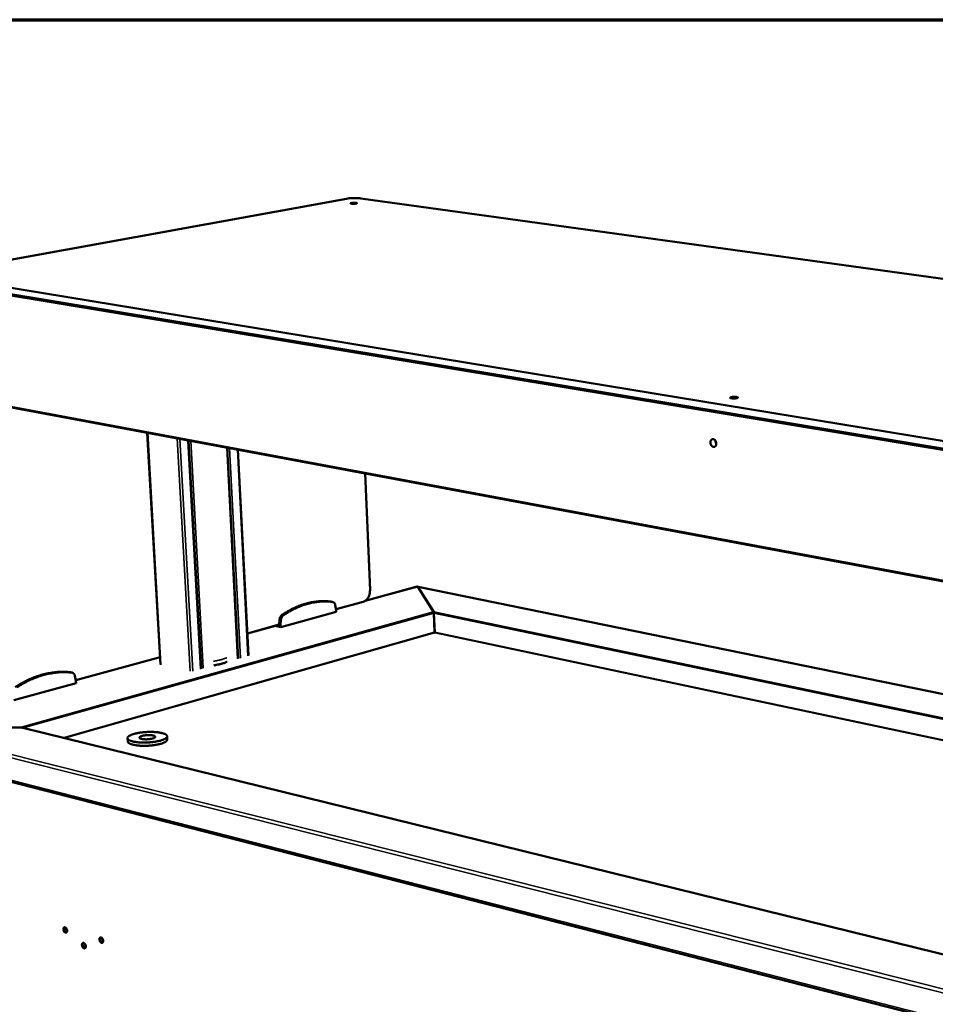
# Model space of a CAD drawing. Units: millimetres. Extents: x 65 to 5840, y 100 to 4100.
# Drawn here: x 4280 to 4895, y 3438 to 4100 of the extents above; entities that cross this region are included whole.
import ezdxf

# ---------------------------------------------------------------- set-up
doc = ezdxf.new("R2010")
doc.units = ezdxf.units.MM
doc.header["$LTSCALE"] = 20
for name, color, linetype, lineweight in [('Border (ISO)', 7, 'Continuous', 70), ('Visible (ISO)', 7, 'Continuous', 50), ('Visible Narrow (ISO)', 7, 'Continuous', 35)]:
    doc.layers.add(name, color=color, linetype=linetype, lineweight=lineweight)

# ---------------------------------------------------------------- blocks, each defined once
blk = doc.blocks.new('Borders Default Border')
at = {"layer": 'Border (ISO)', "flags": 128}
blk.add_lwpolyline([(5, 5), (5, 205), (292, 205), (292, 5), (5, 5)], dxfattribs=at)

msp = doc.modelspace()

# ---------------------------------------------------------------- linework, layer by layer
at = {"layer": 'Visible (ISO)'}
for p, q in [((4499.51, 3979.7), (4225.37, 3929.87)), ((5681.05, 3817.75), (4509.12, 3979.91)), ((5446.95, 3721.24), (4224.83, 3923.46)), ((4230.44, 3847.58), (5441.53, 3621.55)), ((4374.48, 3666.69), (4365.54, 3822.36)), ((4401.71, 3663.78), (4393.35, 3817.17)), ((4426.72, 3670.71), (4419.38, 3812.32)), ((4426.54, 3810.98), (4433.61, 3672.62)), ((4515.29, 3716.68), (4511.97, 3795.03)), ((4547.06, 3718.92), (4512.03, 3709.37)), ((4547.34, 3718.91), (4558.04, 3701.93)), ((4547.52, 3718.84), (4547.53, 3718.61)), ((4547.52, 3718.84), (4558.19, 3701.93)), ((5443.11, 3535.66), (4547.72, 3718.89)), ((4489.25, 3708.81), (4489.12, 3708.84)), ((4489.25, 3708.81), (4490.23, 3708.61)), ((4492.53, 3703.23), (4491.95, 3706.46)), ((4492.43, 3703.77), (4510.7, 3708.75)), ((4455.24, 3691.68), (4492.59, 3701.89)), ((4492.59, 3701.89), (4492.53, 3703.23)), ((4558.22, 3701.13), (4558.07, 3701.36)), ((4558.07, 3701.36), (4558.07, 3701.36)), ((4558.68, 3688.25), (4558.08, 3701.13)), ((4558.19, 3701.93), (4558.2, 3701.57)), ((4558.19, 3701.93), (4558.19, 3701.93)), ((4558.2, 3701.57), (4558.22, 3701.13)), ((4558.82, 3688.26), (4558.22, 3701.13)), ((4432.85, 3687.53), (4454.2, 3693.35)), ((4453.99, 3693.29), (4454.2, 3693.25)), ((4454.48, 3696.76), (4454.2, 3693.25)), ((4454.2, 3693.25), (4455.18, 3693.04)), ((4455.46, 3696.55), (4455.18, 3693.04)), ((4455.18, 3693.04), (4455.24, 3691.68)), ((4451.25, 3692.55), (4455.24, 3691.68)), ((4558.84, 3687.89), (4558.7, 3687.88)), ((4317.55, 3656.1), (4374.2, 3671.54)), ((4314.11, 3661.36), (4313.87, 3661.41)), ((4314.11, 3661.36), (4315.1, 3661.13)), ((4275.94, 3642.69), (4317.76, 3654.12)), ((4317.67, 3655.53), (4316.96, 3658.92)), ((4317.76, 3654.12), (4317.67, 3655.53)), ((4280.22, 3624.34), (4200.87, 3624.48)), ((4280.23, 3624.3), (4201.17, 3624.44)), ((4280.22, 3624.3), (4280.22, 3624.34)), ((4280.22, 3624.34), (4280.22, 3624.34)), ((4281.16, 3624.21), (5360.35, 3358.53)), ((4352.31, 3617.07), (4352.44, 3614.89)), ((4378.95, 3618.36), (4379.07, 3616.18)), ((4201.36, 3606.45), (5401.04, 3298.34))]:
    msp.add_line(p, q, dxfattribs=at)
at = {"layer": 'Visible (ISO)', "flags": 128}
for points in [[(4505.85, 3976.41, -0.007957), (4505.45, 3976.35, -0.016198), (4505.25, 3976.33, -0.001086), (4504.62, 3976.28, -0.0075), (4504.53, 3976.28, -0.006819), (4504.17, 3976.27, -0.006482), (4503.79, 3976.27, -0.008776), (4503.5, 3976.28, -0.00657), (4503.12, 3976.31, -0.014714), (4502.94, 3976.33, -0.007243), (4502.59, 3976.38, -0.036372), (4502.4, 3976.43, -0.054699), (4502.28, 3976.48, -0.134231), (4502.22, 3976.55, -0.22677), (4502.21, 3976.6, -0.157732), (4502.26, 3976.65, -0.064078), (4502.41, 3976.72, -0.013902), (4502.66, 3976.79, -0.021538), (4502.83, 3976.83, -0.006763), (4503.2, 3976.88, -0.010833), (4503.44, 3976.91, -0.006421), (4503.82, 3976.94, -0.007489), (4504.15, 3976.96, -0.00681), (4504.51, 3976.96, -0.006474), (4504.89, 3976.96, -0.008762), (4505.18, 3976.95, -0.006563), (4505.56, 3976.93, -0.014679), (4505.74, 3976.91, -0.007229), (4506.09, 3976.85, -0.03623), (4506.28, 3976.81, -0.054136), (4506.4, 3976.75, -0.133492), (4506.47, 3976.69, -0.226839), (4506.47, 3976.63, -0.158649), (4506.45, 3976.61, -0.026481), (4506.28, 3976.51, -0.051878), (4506.07, 3976.44, -0.051857), (4505.85, 3976.41)], [(4761.9, 3845.63, -0.010609), (4761.43, 3845.54, -0.021516), (4761.19, 3845.51, -0.001901), (4760.46, 3845.44, -0.009995), (4760.33, 3845.44, -0.008351), (4759.87, 3845.42, -0.008297), (4759.41, 3845.43, -0.010199), (4759.03, 3845.44, -0.008228), (4758.55, 3845.48, -0.01582), (4758.29, 3845.52, -0.009339), (4757.86, 3845.6, -0.034197), (4757.62, 3845.66, -0.035044), (4757.41, 3845.75, -0.101655), (4757.28, 3845.85, -0.184914), (4757.26, 3845.94, -0.176498), (4757.29, 3846.02, -0.093171), (4757.42, 3846.12, -0.029788), (4757.66, 3846.22, -0.031938), (4757.89, 3846.28, -0.009165), (4758.33, 3846.37, -0.015179), (4758.6, 3846.41, -0.008184), (4759.07, 3846.46, -0.009977), (4759.46, 3846.48, -0.008338), (4759.92, 3846.49, -0.008285), (4760.37, 3846.49, -0.010181), (4760.76, 3846.47, -0.008216), (4761.23, 3846.43, -0.015777), (4761.49, 3846.4, -0.009319), (4761.93, 3846.32, -0.03405), (4762.16, 3846.26, -0.034661), (4762.38, 3846.16, -0.101111), (4762.5, 3846.06, -0.18435), (4762.53, 3845.98, -0.177176), (4762.51, 3845.94, -0.040751), (4762.36, 3845.8, -0.082963), (4762.14, 3845.68, -0.082687), (4761.9, 3845.63)], [(4748.01, 3815.12, -0.04097), (4747.99, 3814.61, -0.058431), (4747.91, 3814.26, -0.019798), (4747.7, 3813.76, -0.042001), (4747.58, 3813.53, -0.054426), (4747.34, 3813.26, -0.053748), (4747.05, 3813.04, -0.060748), (4746.74, 3812.91, -0.060764), (4746.4, 3812.85, -0.055505), (4746.05, 3812.87, -0.055994), (4745.71, 3812.97, -0.043736), (4745.35, 3813.15, -0.045638), (4745.05, 3813.39, -0.035057), (4744.75, 3813.71, -0.037072), (4744.51, 3814.06, -0.031456), (4744.3, 3814.47, -0.032319), (4744.15, 3814.9, -0.031893), (4744.05, 3815.35, -0.031269), (4744.01, 3815.81, -0.036013), (4744.03, 3816.23, -0.034129), (4744.12, 3816.68, -0.043981), (4744.25, 3817.04, -0.041931), (4744.45, 3817.4, -0.054398), (4744.68, 3817.67, -0.053681), (4744.97, 3817.89, -0.060773), (4745.28, 3818.03, -0.060754), (4745.62, 3818.09, -0.055584), (4745.97, 3818.07, -0.056036), (4746.31, 3817.97, -0.043812), (4746.67, 3817.78, -0.04569), (4746.97, 3817.55, -0.035109), (4747.28, 3817.22, -0.037115), (4747.52, 3816.88, -0.031492), (4747.64, 3816.63, -0.01358), (4747.88, 3816.04, -0.050725), (4747.97, 3815.69, -0.032216), (4748.01, 3815.12)], [(4747.47, 3816.96, 0.025646), (4747.46, 3816.5, 0.042861), (4747.5, 3816.23, 0.008917), (4747.59, 3815.87, 0.008912), (4747.69, 3815.52, 0.04283), (4747.79, 3815.26, 0.025636), (4748.01, 3814.87)], [(4489.12, 3708.84, 0.010087), (4487.01, 3709.07, 0.018754), (4485.87, 3709.12, 0.001504), (4483, 3709.15, 0.0101), (4482.57, 3709.15, 0.009834), (4480.9, 3709.06, 0.009921), (4479.25, 3708.91, 0.009581), (4477.56, 3708.69, 0.00969), (4475.9, 3708.4, 0.00929), (4474.21, 3708.05, 0.009417), (4472.56, 3707.63, 0.008975), (4470.86, 3707.14, 0.009114), (4469.21, 3706.6, 0.008644), (4467.52, 3705.97, 0.008791), (4465.88, 3705.3, 0.008309), (4464.21, 3704.55, 0.008458), (4462.58, 3703.75, 0.007976), (4462.23, 3703.57, 0.000952), (4459.32, 3701.95, 0.014827), (4458.18, 3701.27, 0.007976), (4456.11, 3699.9)], [(4490.1, 3708.63, 0.01009), (4487.99, 3708.86, 0.01876), (4486.85, 3708.92, 0.001505), (4483.98, 3708.95, 0.010103), (4483.55, 3708.94, 0.009837), (4481.88, 3708.85, 0.009924), (4480.23, 3708.7, 0.009583), (4478.54, 3708.48, 0.009693), (4476.88, 3708.19, 0.009292), (4475.19, 3707.84, 0.009419), (4473.54, 3707.42, 0.008976), (4471.84, 3706.93, 0.009115), (4470.19, 3706.39, 0.008645), (4468.5, 3705.77, 0.008792), (4466.87, 3705.1, 0.00831), (4465.19, 3704.34, 0.008459), (4463.57, 3703.54, 0.007977), (4463.22, 3703.36, 0.000952), (4460.31, 3701.74, 0.014827), (4459.16, 3701.06, 0.007976), (4457.09, 3699.69)], [(4491.95, 3706.46, 0.034171), (4491.83, 3706.97, 0.050933), (4491.7, 3707.29, 0.014373), (4491.42, 3707.77, 0.034717), (4491.28, 3707.95, 0.044644), (4491.11, 3708.13, 0.022983), (4490.74, 3708.41, 0.070387), (4490.5, 3708.53, 0.045269), (4490.1, 3708.63)], [(4456.11, 3699.9, 0.029204), (4455.7, 3699.57, 0.04965), (4455.5, 3699.34, 0.011294), (4455.13, 3698.81, 0.028567), (4455, 3698.59, 0.024598), (4454.9, 3698.37, 0.008513), (4454.65, 3697.71, 0.041165), (4454.55, 3697.36, 0.025023), (4454.48, 3696.76)], [(4457.09, 3699.69, 0.029197), (4456.69, 3699.36, 0.049642), (4456.48, 3699.13, 0.01129), (4456.11, 3698.6, 0.028559), (4455.98, 3698.38, 0.024589), (4455.88, 3698.16, 0.008508), (4455.63, 3697.5, 0.041153), (4455.53, 3697.14, 0.025014), (4455.46, 3696.55)], [(4558.68, 3688.25, 0.001467), (4558.68, 3688.14, 0.001467), (4558.69, 3688.03, 0.000943), (4558.69, 3687.96, 0.000943), (4558.7, 3687.88)], [(4558.82, 3688.26, 0.001475), (4558.82, 3688.15, 0.001475), (4558.83, 3688.03, 0.000948), (4558.83, 3687.96, 0.000948), (4558.84, 3687.89)], [(4419.24, 3668.5, -0.010227), (4418.57, 3668.16, -0.02053), (4418.23, 3668, -0.001603), (4417.17, 3667.59, -0.009958), (4416.99, 3667.53, -0.006851), (4416.24, 3667.29, -0.007728), (4415.56, 3667.09, -0.005709), (4414.73, 3666.87, -0.006285), (4413.96, 3666.69, -0.004938), (4413.83, 3666.66, -0.000394), (4412.2, 3666.33, -0.009345), (4411.55, 3666.21, -0.005022), (4410.32, 3666.03)], [(4313.87, 3661.41, 0.009456), (4311.48, 3661.61, 0.017667), (4310.2, 3661.65, 0.00133), (4306.95, 3661.63, 0.009465), (4306.5, 3661.62, 0.009224), (4304.62, 3661.5, 0.009299), (4302.77, 3661.31, 0.009008), (4300.88, 3661.04, 0.009099), (4299.02, 3660.71, 0.008767), (4297.12, 3660.31, 0.00887), (4295.26, 3659.84, 0.00851), (4293.37, 3659.3, 0.008621), (4291.52, 3658.69, 0.008243), (4289.64, 3658.01, 0.008359), (4287.8, 3657.27, 0.007973), (4285.93, 3656.45, 0.008091), (4284.12, 3655.58, 0.007706), (4283.74, 3655.38, 0.000891), (4280.48, 3653.62, 0.01438), (4279.21, 3652.88, 0.007706), (4276.9, 3651.4)], [(4314.85, 3661.17, 0.009459), (4312.47, 3661.38, 0.017672), (4311.19, 3661.42, 0.001331), (4307.94, 3661.4, 0.009468), (4307.49, 3661.39, 0.009227), (4305.61, 3661.27, 0.009302), (4303.76, 3661.07, 0.00901), (4301.87, 3660.81, 0.009101), (4300.01, 3660.48, 0.008769), (4298.11, 3660.08, 0.008872), (4296.25, 3659.61, 0.008511), (4294.36, 3659.06, 0.008622), (4292.51, 3658.46, 0.008244), (4290.63, 3657.77, 0.00836), (4288.79, 3657.04, 0.007974), (4286.92, 3656.21, 0.008092), (4285.11, 3655.34, 0.007706), (4284.73, 3655.15, 0.000891), (4281.47, 3653.38, 0.01438), (4280.2, 3652.65, 0.007706), (4277.89, 3651.17)], [(4316.96, 3658.92, 0.035387), (4316.83, 3659.45, 0.052846), (4316.67, 3659.79, 0.015208), (4316.35, 3660.29, 0.03602), (4316.2, 3660.48, 0.043928), (4316, 3660.66, 0.022018), (4315.57, 3660.96, 0.068223), (4315.3, 3661.08, 0.044199), (4314.85, 3661.17)], [(4374.7, 3615.53, 0.012162), (4375.55, 3615.79, 0.020346), (4376.05, 3615.98, 0.002227), (4376.99, 3616.38, 0.011442), (4377.17, 3616.47, 0.02066), (4377.57, 3616.68, 0.016603), (4378.03, 3616.98, 0.033255), (4378.32, 3617.21, 0.028492), (4378.62, 3617.51, 0.05446), (4378.79, 3617.76, 0.054283), (4378.91, 3618.04, 0.072966), (4378.95, 3618.31, 0.073383), (4378.91, 3618.57, 0.058552), (4378.79, 3618.84, 0.058013), (4378.61, 3619.08, 0.031266), (4378.31, 3619.35, 0.035807), (4378.02, 3619.55, 0.017711), (4377.55, 3619.81, 0.022045), (4377.16, 3619.99, 0.011972), (4376.55, 3620.22, 0.014639), (4376.04, 3620.37, 0.00898), (4375.31, 3620.56, 0.010541), (4374.69, 3620.7, 0.007209), (4373.87, 3620.85, 0.008146), (4373.14, 3620.96, 0.006111), (4372.24, 3621.07, 0.006685), (4371.42, 3621.14, 0.005432), (4370.47, 3621.21, 0.005779), (4369.58, 3621.26, 0.005044), (4368.59, 3621.28, 0.005233), (4367.64, 3621.29, 0.00488), (4366.65, 3621.27, 0.004947), (4365.67, 3621.24, 0.004916), (4364.68, 3621.19, 0.004871), (4363.69, 3621.11, 0.005157), (4362.74, 3621.03, 0.004993), (4361.75, 3620.91, 0.005644), (4360.85, 3620.79, 0.005332), (4359.9, 3620.64, 0.006465), (4359.08, 3620.49, 0.005944), (4358.18, 3620.31, 0.007792), (4357.44, 3620.13, 0.006942), (4356.62, 3619.91, 0.009955), (4355.99, 3619.72, 0.008547), (4355.26, 3619.47, 0.01362), (4354.75, 3619.26, 0.011222), (4354.13, 3618.98, 0.020175), (4353.74, 3618.77, 0.016179), (4353.26, 3618.47, 0.032374), (4352.97, 3618.25, 0.027486), (4352.66, 3617.94, 0.05321), (4352.48, 3617.69, 0.052625), (4352.35, 3617.41, 0.072761), (4352.31, 3617.14, 0.073325), (4352.34, 3616.88, 0.060228), (4352.45, 3616.61, 0.05932), (4352.63, 3616.37, 0.032435), (4352.92, 3616.1, 0.036786), (4353.2, 3615.89, 0.018179), (4353.67, 3615.63, 0.022574), (4354.06, 3615.45, 0.012197), (4354.67, 3615.22, 0.014923), (4355.17, 3615.06, 0.009112), (4355.9, 3614.87, 0.010705), (4356.53, 3614.73, 0.007295), (4357.35, 3614.58, 0.008249), (4358.08, 3614.47, 0.006172), (4358.98, 3614.36, 0.006755), (4359.81, 3614.28, 0.00548), (4360.77, 3614.21, 0.005831), (4361.67, 3614.17, 0.005084), (4362.66, 3614.14, 0.005276), (4363.61, 3614.14, 0.004918), (4364.62, 3614.15, 0.004986), (4365.61, 3614.18, 0.004954), (4366.6, 3614.24, 0.00491), (4367.6, 3614.31, 0.0052), (4368.56, 3614.4, 0.005036), (4369.55, 3614.52, 0.005697), (4370.45, 3614.64, 0.005383), (4371.41, 3614.79, 0.006537), (4371.57, 3614.82, 0.000689), (4373.14, 3615.13, 0.013216), (4373.66, 3615.25, 0.006638), (4374.7, 3615.53)], [(4379.07, 3616.18, -0.048845), (4379.03, 3615.84, -0.082938), (4378.95, 3615.65, -0.02674), (4378.71, 3615.31, -0.044774), (4378.54, 3615.12, -0.022335), (4378.17, 3614.81, -0.02718), (4377.85, 3614.59, -0.014084), (4377.32, 3614.3, -0.017424), (4376.88, 3614.09, -0.010159), (4376.22, 3613.82, -0.012123), (4375.67, 3613.62, -0.007933), (4374.9, 3613.38, -0.009097), (4374.23, 3613.19, -0.006572), (4373.38, 3612.98, -0.00728), (4372.6, 3612.81, -0.005726), (4371.68, 3612.64, -0.006158), (4370.83, 3612.5, -0.005219), (4369.86, 3612.36, -0.005469), (4368.93, 3612.25, -0.004962), (4367.94, 3612.15, -0.005078), (4366.97, 3612.07, -0.004914), (4365.97, 3612.01, -0.004915), (4364.97, 3611.98, -0.005067), (4364, 3611.96, -0.004955), (4363, 3611.96, -0.005448), (4362.07, 3611.98, -0.005202), (4361.09, 3612.02, -0.006122), (4360.21, 3612.08, -0.005697), (4359.28, 3612.16, -0.007223), (4358.49, 3612.25, -0.006527), (4357.62, 3612.38, -0.009004), (4356.92, 3612.5, -0.007862), (4356.14, 3612.67, -0.011968), (4355.55, 3612.81, -0.010042), (4354.87, 3613.02, -0.017148), (4354.41, 3613.19, -0.013869), (4353.85, 3613.43, -0.026676), (4353.5, 3613.61, -0.021852), (4353.09, 3613.88, -0.043944), (4352.9, 3614.05, -0.026054), (4352.62, 3614.37, -0.081936), (4352.52, 3614.55, -0.04796), (4352.44, 3614.89)], [(4369.25, 3616.85, -0.009297), (4368.59, 3616.68, -0.018385), (4368.25, 3616.61, -0.001366), (4367.26, 3616.45, -0.009035), (4367.11, 3616.43, -0.007519), (4366.49, 3616.37, -0.00783), (4365.89, 3616.33, -0.007649), (4365.28, 3616.3, -0.007484), (4364.65, 3616.29, -0.008561), (4364.09, 3616.31, -0.007848), (4363.47, 3616.34, -0.01065), (4362.98, 3616.38, -0.009037), (4362.41, 3616.46, -0.015012), (4362.02, 3616.53, -0.01157), (4361.51, 3616.65, -0.0247), (4361.23, 3616.74, -0.018155), (4360.85, 3616.89, -0.048114), (4360.63, 3617.02, -0.048085), (4360.44, 3617.18, -0.094798), (4360.34, 3617.34, -0.108517), (4360.31, 3617.5, -0.099244), (4360.35, 3617.67, -0.083784), (4360.47, 3617.84, -0.037592), (4360.68, 3618.02, -0.041278), (4360.9, 3618.16, -0.015949), (4361.3, 3618.35, -0.021893), (4361.6, 3618.46, -0.010846), (4362.1, 3618.62, -0.013786), (4362.5, 3618.73, -0.008684), (4363.08, 3618.85, -0.010061), (4363.58, 3618.93, -0.007691), (4364.2, 3619.02, -0.008276), (4364.77, 3619.08, -0.007473), (4365.39, 3619.12, -0.007543), (4366, 3619.15, -0.007966), (4366.59, 3619.15, -0.007553), (4367.22, 3619.14, -0.009379), (4367.75, 3619.11, -0.008292), (4368.35, 3619.06, -0.012368), (4368.79, 3619, -0.010028), (4369.33, 3618.9, -0.018725), (4369.67, 3618.82, -0.013805), (4370.11, 3618.69, -0.033539), (4370.37, 3618.58, -0.02719), (4370.66, 3618.42, -0.068448), (4370.83, 3618.27, -0.079891), (4370.93, 3618.11, -0.111455), (4370.96, 3617.95, -0.107444), (4370.92, 3617.78, -0.066955), (4370.8, 3617.61, -0.059907), (4370.62, 3617.45, -0.02287), (4370.48, 3617.36, -0.008393), (4370.06, 3617.13, -0.034141), (4369.73, 3616.99, -0.02418), (4369.25, 3616.85)], [(4309.19, 3488.55, -0.049298), (4309.19, 3488.92, -0.064277), (4309.25, 3489.2, -0.026551), (4309.39, 3489.55, -0.054195), (4309.48, 3489.7, -0.075377), (4309.66, 3489.87, -0.077502), (4309.87, 3489.97, -0.076092), (4310.1, 3490.01, -0.073761), (4310.35, 3489.97, -0.051844), (4310.61, 3489.86, -0.053203), (4310.84, 3489.7, -0.034733), (4311.09, 3489.45, -0.038061), (4311.28, 3489.2, -0.029652), (4311.46, 3488.87, -0.030894), (4311.59, 3488.54, -0.031306), (4311.68, 3488.2, -0.029805), (4311.73, 3487.83, -0.039154), (4311.73, 3487.52, -0.035764), (4311.68, 3487.18, -0.055133), (4311.59, 3486.91, -0.054279), (4311.44, 3486.67, -0.075399), (4311.27, 3486.51, -0.077552), (4311.06, 3486.4, -0.076024), (4310.82, 3486.37, -0.073724), (4310.58, 3486.41, -0.051761), (4310.31, 3486.52, -0.053155), (4310.09, 3486.68, -0.034691), (4309.84, 3486.93, -0.038028), (4309.65, 3487.18, -0.029627), (4309.54, 3487.38, -0.013088), (4309.34, 3487.84, -0.049083), (4309.25, 3488.11, -0.031005), (4309.19, 3488.55)], [(4310.23, 3490, 0.042173), (4310.05, 3489.75, 0.070027), (4309.98, 3489.58, 0.02213), (4309.89, 3489.22, 0.039901), (4309.87, 3489.02, 0.028748), (4309.88, 3488.68, 0.030974), (4309.93, 3488.37, 0.027402), (4310.02, 3488.04, 0.027477), (4310.15, 3487.73, 0.030586), (4310.3, 3487.46, 0.028496), (4310.49, 3487.18, 0.039087), (4310.63, 3487.03, 0.021366), (4310.92, 3486.79, 0.068728), (4311.08, 3486.69, 0.041268), (4311.38, 3486.6)], [(4333.4, 3481.73, -0.049586), (4333.4, 3482.1, -0.064667), (4333.46, 3482.38, -0.026767), (4333.6, 3482.73, -0.054484), (4333.7, 3482.89, -0.075138), (4333.88, 3483.06, -0.077119), (4334.09, 3483.16, -0.075396), (4334.33, 3483.19, -0.073178), (4334.58, 3483.16, -0.051597), (4334.85, 3483.04, -0.053006), (4335.08, 3482.88, -0.034859), (4335.33, 3482.63, -0.038122), (4335.52, 3482.38, -0.029877), (4335.7, 3482.05, -0.031071), (4335.84, 3481.71, -0.031582), (4335.93, 3481.37, -0.030068), (4335.98, 3481, -0.039471), (4335.98, 3480.68, -0.036133), (4335.92, 3480.34, -0.05537), (4335.83, 3480.08, -0.054567), (4335.68, 3479.84, -0.075158), (4335.5, 3479.67, -0.077168), (4335.29, 3479.57, -0.075327), (4335.05, 3479.53, -0.073142), (4334.8, 3479.57, -0.051515), (4334.53, 3479.68, -0.052958), (4334.3, 3479.84, -0.034816), (4334.05, 3480.09, -0.038089), (4333.86, 3480.35, -0.029851), (4333.75, 3480.55, -0.013236), (4333.55, 3481.01, -0.049388), (4333.46, 3481.28, -0.031214), (4333.4, 3481.73)], [(4334.45, 3483.18, 0.042487), (4334.26, 3482.94, 0.07036), (4334.19, 3482.76, 0.022387), (4334.1, 3482.4, 0.040212), (4334.08, 3482.19, 0.029061), (4334.09, 3481.85, 0.031273), (4334.14, 3481.54, 0.027701), (4334.23, 3481.21, 0.02777), (4334.36, 3480.9, 0.030913), (4334.51, 3480.62, 0.028826), (4334.71, 3480.34, 0.039462), (4334.86, 3480.19, 0.021683), (4335.15, 3479.95, 0.069172), (4335.31, 3479.85, 0.041654), (4335.61, 3479.77)], [(4321.72, 3478, -0.04955), (4321.71, 3478.37, -0.06457), (4321.77, 3478.65, -0.02674), (4321.91, 3479, -0.054499), (4322.01, 3479.16, -0.075386), (4322.19, 3479.32, -0.077432), (4322.4, 3479.43, -0.075675), (4322.64, 3479.46, -0.073386), (4322.88, 3479.42, -0.051566), (4323.15, 3479.31, -0.052982), (4323.38, 3479.15, -0.034717), (4323.63, 3478.9, -0.038011), (4323.82, 3478.64, -0.02974), (4324, 3478.32, -0.030942), (4324.13, 3477.99, -0.031456), (4324.22, 3477.64, -0.029931), (4324.27, 3477.27, -0.039372), (4324.27, 3476.96, -0.036001), (4324.22, 3476.62, -0.055378), (4324.13, 3476.36, -0.054583), (4323.98, 3476.12, -0.075407), (4323.8, 3475.95, -0.077481), (4323.59, 3475.85, -0.075606), (4323.35, 3475.81, -0.073349), (4323.11, 3475.85, -0.051484), (4322.84, 3475.96, -0.052934), (4322.61, 3476.13, -0.034675), (4322.36, 3476.37, -0.037978), (4322.17, 3476.63, -0.029714), (4322.07, 3476.83, -0.013146), (4321.86, 3477.29, -0.049223), (4321.78, 3477.56, -0.031086), (4321.72, 3478)], [(4322.76, 3479.45, 0.042289), (4322.57, 3479.2, 0.070144), (4322.5, 3479.03, 0.022225), (4322.42, 3478.67, 0.040018), (4322.4, 3478.46, 0.028876), (4322.41, 3478.13, 0.031094), (4322.46, 3477.82, 0.027529), (4322.55, 3477.49, 0.027599), (4322.68, 3477.18, 0.030729), (4322.83, 3476.9, 0.028639), (4323.02, 3476.62, 0.039256), (4323.17, 3476.47, 0.021509), (4323.46, 3476.23, 0.068933), (4323.62, 3476.14, 0.041443), (4323.92, 3476.05)]]:
    msp.add_lwpolyline(points, format="xyb", dxfattribs=at)
at = {"layer": 'Visible (ISO)'}
for points, knots in [([(4499.51, 3979.7), (4500.05, 3979.8), (4500.69, 3979.89), (4502.03, 3980.02), (4502.76, 3980.07), (4504.21, 3980.13), (4504.95, 3980.14), (4506.38, 3980.12), (4507.07, 3980.1), (4508.22, 3980.02), (4508.7, 3979.97), (4509.12, 3979.91)], [0, 0, 0, 0, 0.321519, 0.321519, 0.633178, 0.633178, 0.941502, 0.941502, 1.249258, 1.249258, 1.500078, 1.500078, 1.500078, 1.500078]), ([(4515.29, 3716.68), (4515.32, 3715.95), (4515.26, 3715.19), (4514.98, 3713.75), (4514.75, 3713.04), (4514.17, 3711.74), (4513.8, 3711.14), (4512.96, 3710.11), (4512.49, 3709.67), (4511.57, 3709.07), (4511.14, 3708.87), (4510.7, 3708.75)], [0, 0, 0, 0, 0.325678, 0.325678, 0.645141, 0.645141, 0.964782, 0.964782, 1.285134, 1.285134, 1.546173, 1.546173, 1.546173, 1.546173])]:
    msp.add_open_spline(points, degree=3, knots=knots, dxfattribs=at)
for points in [[(4547.06, 3718.92), (4547.15, 3718.94), (4547.24, 3718.94), (4547.34, 3718.91)], [(4547.52, 3718.84), (4547.59, 3718.89), (4547.66, 3718.9), (4547.72, 3718.88)], [(4558.08, 3701.13), (4558.06, 3701.53), (4558.05, 3701.8), (4558.04, 3701.93)], [(4558.19, 3701.93), (4558.19, 3701.8), (4558.2, 3701.53), (4558.22, 3701.13)], [(4558.22, 3701.13), (4558.22, 3701.13), (4558.22, 3701.13), (4558.22, 3701.13)], [(4280.22, 3624.34), (4280.7, 3624.36), (4281.2, 3624.28), (4281.63, 3624.09)], [(4281.16, 3624.21), (4280.86, 3624.28), (4280.54, 3624.31), (4280.23, 3624.3)]]:
    msp.add_open_spline(points, degree=3, dxfattribs=at)
at = {"layer": 'Visible Narrow (ISO)'}
for p, q in [((4225.43, 3929.87), (4499.56, 3979.7)), ((4499.51, 3979.7), (4499.56, 3979.7)), ((4509.12, 3979.91), (4509.07, 3979.91)), ((4509.07, 3979.91), (5681.01, 3817.74)), ((4224.31, 3927.61), (5447.07, 3726.7)), ((5447.35, 3727.3), (4224.58, 3928.05)), ((5446.79, 3721.65), (4224.58, 3923.79)), ((4224.66, 3922.64), (5446.7, 3720.14)), ((5441.23, 3622.34), (4229.97, 3848.21)), ((4365.87, 3822.3), (4374.81, 3666.49)), ((4394.36, 3662.03), (4385.7, 3818.6)), ((4387.51, 3818.26), (4396.12, 3662.08)), ((4401.32, 3663.53), (4392.93, 3817.25)), ((4394.84, 3816.89), (4403.15, 3664.04)), ((4426.34, 3670.47), (4418.97, 3812.39)), ((4420.84, 3812.04), (4428.14, 3670.97)), ((4433.24, 3672.39), (4426.15, 3811.05)), ((4511.87, 3795.05), (4515.19, 3716.61)), ((4547.34, 3718.91), (4511.78, 3709.21)), ((4515.29, 3716.68), (4515.19, 3716.61)), ((5443.1, 3535.56), (4547.52, 3718.84)), ((4489.12, 3708.84), (4490.1, 3708.63)), ((4510.85, 3709.03), (4492.39, 3704)), ((4280.22, 3624.34), (4558.04, 3701.93)), ((4558.08, 3701.13), (4282.1, 3623.98)), ((4456.11, 3699.9), (4457.09, 3699.69)), ((4558.19, 3701.93), (5442.09, 3517.67)), ((5442.03, 3516.71), (4558.22, 3701.13)), ((4454.22, 3693.6), (4432.84, 3687.77)), ((4454.48, 3696.76), (4455.46, 3696.55)), ((4309, 3617.36), (4558.68, 3688.25)), ((4558.7, 3687.88), (4309.76, 3617.17)), ((4558.82, 3688.26), (5441.16, 3501.23)), ((5441.13, 3500.79), (4558.84, 3687.89)), ((4374.19, 3671.79), (4317.5, 3656.34)), ((4313.87, 3661.41), (4314.85, 3661.17)), ((5401.52, 3319.26), (4199.34, 3622.65)), ((4201.17, 3624.44), (5401.55, 3322.27)), ((5360.65, 3358.28), (4280.23, 3624.3)), ((4200.48, 3607.7), (5400.48, 3299.85))]:
    msp.add_line(p, q, dxfattribs=at)
at = {"layer": 'Visible Narrow (ISO)', "flags": 128}
for points in [[(4499.56, 3979.7, -0.005284), (4500.25, 3979.81, -0.010824), (4500.58, 3979.86, -0.000451), (4501.65, 3979.97, -0.005149), (4501.74, 3979.98, -0.004041), (4502.39, 3980.03, -0.004328), (4503, 3980.07, -0.003855), (4503.66, 3980.1, -0.00394), (4504.31, 3980.12, -0.003945), (4504.96, 3980.13, -0.003857), (4505.62, 3980.13, -0.004341), (4506.23, 3980.12, -0.00405), (4506.89, 3980.09, -0.005175), (4506.98, 3980.09, -0.000456), (4508.05, 3980.02, -0.010886), (4508.38, 3979.99, -0.005312), (4509.07, 3979.91)], [(4515.19, 3716.61, -0.017131), (4515.19, 3715.81, -0.030309), (4515.15, 3715.36, -0.004183), (4514.99, 3714.34, -0.016962), (4514.94, 3714.1, -0.017299), (4514.77, 3713.49, -0.017019), (4514.56, 3712.89, -0.01839), (4514.32, 3712.33, -0.017765), (4514.03, 3711.77, -0.020254), (4513.72, 3711.28, -0.019274), (4513.36, 3710.8, -0.022975), (4513.01, 3710.39, -0.021674), (4512.59, 3709.99, -0.026534), (4512.38, 3709.83, -0.009442), (4511.74, 3709.4, -0.046211), (4511.43, 3709.23, -0.026834), (4510.85, 3709.03)], [(4510.85, 3709.03, -0.093271), (4510.85, 3708.94, -0.093271), (4510.81, 3708.85, -0.073637), (4510.76, 3708.79, -0.073637), (4510.7, 3708.75)], [(4410.17, 3668.81, 0.005006), (4411.4, 3669, 0.009317), (4412.06, 3669.12, 0.000391), (4413.68, 3669.45, 0.004922), (4413.81, 3669.48, 0.006266), (4414.58, 3669.66, 0.005691), (4415.42, 3669.88, 0.007706), (4416.09, 3670.07, 0.006831), (4416.85, 3670.32, 0.009933), (4417.02, 3670.38, 0.001596), (4418.08, 3670.79, 0.020485), (4418.42, 3670.94, 0.010201), (4419.1, 3671.28)]]:
    msp.add_lwpolyline(points, format="xyb", dxfattribs=at)
at = {"layer": 'Visible Narrow (ISO)'}
for points in [[(4558.19, 3701.93), (4558.19, 3701.93), (4558.19, 3701.93), (4558.19, 3701.92)], [(4280.22, 3624.34), (4280.53, 3624.34), (4280.82, 3624.3), (4281.08, 3624.23)]]:
    msp.add_open_spline(points, degree=3, dxfattribs=at)

# ---------------------------------------------------------------- block references
at = {"xscale": 20, "yscale": 20, "zscale": 20}
msp.add_blockref('Borders Default Border', (0, 0), dxfattribs=at)

doc.saveas('drawing.dxf')
